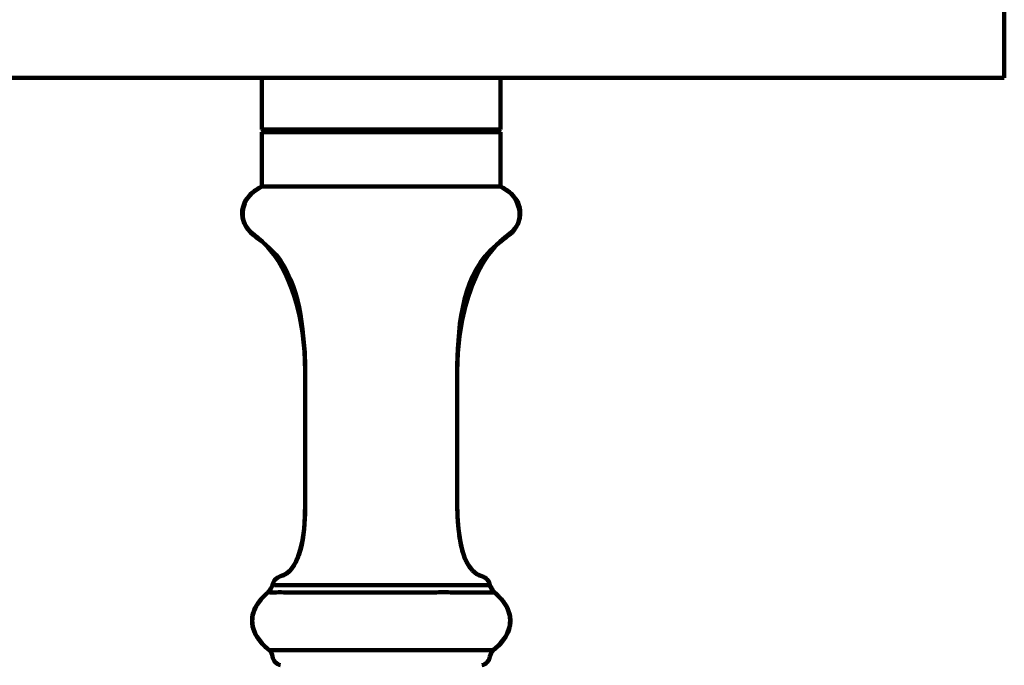
# Model space of a CAD drawing. Units: inches. Extents: x -946 to 1000, y -657 to 1238.
# Drawn here: x 832 to 923, y 79 to 138 of the extents above; entities that cross this region are included whole.
import ezdxf

# ---------------------------------------------------------------- set-up
doc = ezdxf.new("R2010")
doc.units = ezdxf.units.IN
doc.header["$MEASUREMENT"] = 0
doc.layers.add('t49', color=7, linetype='Continuous')

# ---------------------------------------------------------------- blocks, each defined once
blk = doc.blocks.new('block 23')
at = {"color": 7, "lineweight": 100, "true_color": 0xffffff}
blk.add_lwpolyline([(597.525, 133.071), (923.144, 133.071)], dxfattribs=at)
blk = doc.blocks.new('block 24')
at = {"color": 7, "lineweight": 100, "true_color": 0xffffff}
blk.add_lwpolyline([(923.144, 133.071), (923.144, 150.676)], dxfattribs=at)
blk = doc.blocks.new('block 881')
at = {"layer": 't49', "color": 7, "lineweight": 100, "true_color": 0xffffff}
blk.add_lwpolyline([(856.352, 87.09), (856.81, 87.281)], dxfattribs=at)
blk = doc.blocks.new('block 889')
at = {"layer": 't49', "color": 7, "lineweight": 100, "true_color": 0xffffff}
blk.add_lwpolyline([(854.616, 123.053), (853.612, 122.374), (853.04, 121.626), (852.812, 120.869), (852.841, 120.164), (853.039, 119.571), (853.34, 119.117), (853.72, 118.745), (854.165, 118.391), (854.658, 117.987), (855.183, 117.468), (855.725, 116.796), (856.266, 115.97), (856.79, 114.991), (857.28, 113.862), (857.719, 112.584), (858.089, 111.159), (858.375, 109.59), (858.558, 107.877), (858.623, 106.023)], dxfattribs=at)
blk = doc.blocks.new('block 890')
at = {"layer": 't49', "color": 7, "lineweight": 100, "true_color": 0xffffff}
blk.add_lwpolyline([(854.616, 123.053), (853.688, 122.443)], dxfattribs=at)
blk = doc.blocks.new('block 897')
at = {"layer": 't49', "color": 7, "lineweight": 100, "true_color": 0xffffff}
blk.add_lwpolyline([(877.45, 118.662), (877.038, 118.337), (876.589, 117.965), (876.113, 117.496), (875.624, 116.902), (875.133, 116.181), (874.652, 115.334), (874.196, 114.364), (873.775, 113.272), (873.402, 112.059), (873.091, 110.726), (872.853, 109.275)], dxfattribs=at)
blk = doc.blocks.new('block 908')
at = {"layer": 't49', "color": 7, "lineweight": 100, "true_color": 0xffffff}
blk.add_lwpolyline([(856.81, 87.281), (857.224, 87.621), (857.59, 88.108), (857.905, 88.742), (858.164, 89.521), (858.365, 90.436), (858.508, 91.477), (858.594, 92.63)], dxfattribs=at)
blk = doc.blocks.new('block 916')
at = {"layer": 't49', "color": 7, "lineweight": 100, "true_color": 0xffffff}
blk.add_lwpolyline([(855.173, 85.603), (854.471, 84.9), (853.979, 84.134), (853.735, 83.333), (853.753, 82.52), (854.033, 81.722), (854.558, 80.963), (855.296, 80.262)], dxfattribs=at)
blk = doc.blocks.new('block 917')
at = {"layer": 't49', "color": 7, "lineweight": 100, "true_color": 0xffffff}
blk.add_lwpolyline([(876.404, 128.062), (876.655, 128.312)], dxfattribs=at)
blk = doc.blocks.new('block 918')
at = {"layer": 't49', "color": 7, "lineweight": 100, "true_color": 0xffffff}
blk.add_lwpolyline([(855.174, 85.604), (854.549, 84.993)], dxfattribs=at)
blk = doc.blocks.new('block 919')
at = {"layer": 't49', "color": 7, "lineweight": 100, "true_color": 0xffffff}
blk.add_lwpolyline([(855.174, 85.603), (854.548, 84.993)], dxfattribs=at)
blk = doc.blocks.new('block 920')
at = {"layer": 't49', "color": 7, "lineweight": 100, "true_color": 0xffffff}
blk.add_lwpolyline([(876.628, 80.873), (875.976, 80.261)], dxfattribs=at)
blk = doc.blocks.new('block 921')
at = {"layer": 't49', "color": 7, "lineweight": 100, "true_color": 0xffffff}
blk.add_lwpolyline([(876.632, 80.872), (875.975, 80.262)], dxfattribs=at)
blk = doc.blocks.new('block 932')
at = {"layer": 't49', "color": 7, "lineweight": 100, "true_color": 0xffffff}
blk.add_lwpolyline([(853.688, 122.443), (853.12, 121.771), (852.847, 121.083), (852.805, 120.423), (852.929, 119.836), (853.157, 119.362), (853.459, 118.987), (853.821, 118.662), (854.233, 118.337), (854.682, 117.965), (855.158, 117.496), (855.647, 116.902), (856.139, 116.181), (856.619, 115.334), (857.075, 114.364), (857.496, 113.272), (857.869, 112.059), (858.18, 110.726), (858.418, 109.275)], dxfattribs=at)
blk = doc.blocks.new('block 935')
at = {"layer": 't49', "color": 7, "lineweight": 100, "true_color": 0xffffff}
blk.add_lwpolyline([(854.548, 84.993), (854.08, 84.33)], dxfattribs=at)
blk = doc.blocks.new('block 936')
at = {"layer": 't49', "color": 7, "lineweight": 100, "true_color": 0xffffff}
blk.add_lwpolyline([(854.549, 84.993), (854.211, 84.515)], dxfattribs=at)
blk = doc.blocks.new('block 955')
at = {"layer": 't49', "color": 7, "lineweight": 100, "true_color": 0xffffff}
blk.add_lwpolyline([(877.129, 81.528), (876.632, 80.872)], dxfattribs=at)
blk = doc.blocks.new('block 956')
at = {"layer": 't49', "color": 7, "lineweight": 100, "true_color": 0xffffff}
blk.add_lwpolyline([(877.115, 81.51), (876.628, 80.873)], dxfattribs=at)
blk = doc.blocks.new('block 971')
at = {"layer": 't49', "color": 7, "lineweight": 100, "true_color": 0xffffff}
blk.add_lwpolyline([(854.08, 84.33), (853.797, 83.636), (853.767, 83.386)], dxfattribs=at)
blk = doc.blocks.new('block 972')
at = {"layer": 't49', "color": 7, "lineweight": 100, "true_color": 0xffffff}
blk.add_lwpolyline([(853.957, 84.03), (853.796, 83.636)], dxfattribs=at)
blk = doc.blocks.new('block 984')
at = {"layer": 't49', "color": 7, "lineweight": 100, "true_color": 0xffffff}
blk.add_lwpolyline([(877.443, 82.218), (877.129, 81.528)], dxfattribs=at)
blk = doc.blocks.new('block 985')
at = {"layer": 't49', "color": 7, "lineweight": 100, "true_color": 0xffffff}
blk.add_lwpolyline([(877.444, 82.217), (877.308, 81.921)], dxfattribs=at)
blk = doc.blocks.new('block 990')
at = {"layer": 't49', "color": 7, "lineweight": 100, "true_color": 0xffffff}
blk.add_lwpolyline([(855.597, 86.276), (855.588, 86.229), (855.46, 85.908), (855.232, 85.648), (855.174, 85.604)], dxfattribs=at)
blk = doc.blocks.new('block 997')
at = {"layer": 't49', "color": 7, "lineweight": 100, "true_color": 0xffffff}
blk.add_lwpolyline([(872.853, 109.275), (872.701, 107.707), (872.648, 106.023)], dxfattribs=at)
blk = doc.blocks.new('block 998')
at = {"layer": 't49', "color": 7, "lineweight": 100, "true_color": 0xffffff}
blk.add_lwpolyline([(853.796, 83.636), (853.711, 82.926)], dxfattribs=at)
blk = doc.blocks.new('block 999')
at = {"layer": 't49', "color": 7, "lineweight": 100, "true_color": 0xffffff}
blk.add_lwpolyline([(877.561, 82.926), (877.444, 82.217)], dxfattribs=at)
blk = doc.blocks.new('block 1000')
at = {"layer": 't49', "color": 7, "lineweight": 100, "true_color": 0xffffff}
blk.add_lwpolyline([(877.56, 82.926), (877.443, 82.218)], dxfattribs=at)
blk = doc.blocks.new('block 1008')
at = {"layer": 't49', "color": 7, "lineweight": 100, "true_color": 0xffffff}
blk.add_lwpolyline([(854.616, 133.071), (854.616, 128.312)], dxfattribs=at)
blk = doc.blocks.new('block 1009')
at = {"layer": 't49', "color": 7, "lineweight": 100, "true_color": 0xffffff}
blk.add_lwpolyline([(854.616, 128.062), (854.616, 123.053)], dxfattribs=at)
blk = doc.blocks.new('block 1010')
at = {"layer": 't49', "color": 7, "lineweight": 100, "true_color": 0xffffff}
blk.add_lwpolyline([(858.623, 106.023), (858.623, 93.884)], dxfattribs=at)
blk = doc.blocks.new('block 1013')
at = {"layer": 't49', "color": 7, "lineweight": 100, "true_color": 0xffffff}
blk.add_lwpolyline([(858.594, 92.63), (858.623, 93.884)], dxfattribs=at)
blk = doc.blocks.new('block 1034')
at = {"layer": 't49', "color": 7, "lineweight": 100, "true_color": 0xffffff}
blk.add_lwpolyline([(858.418, 109.275), (858.57, 107.707), (858.623, 106.023)], dxfattribs=at)
blk = doc.blocks.new('block 1036')
at = {"layer": 't49', "color": 7, "lineweight": 100, "true_color": 0xffffff}
blk.add_lwpolyline([(872.763, 91.477), (872.677, 92.63)], dxfattribs=at)
blk = doc.blocks.new('block 1039')
at = {"layer": 't49', "color": 7, "lineweight": 100, "true_color": 0xffffff}
blk.add_lwpolyline([(872.677, 92.63), (872.648, 93.884)], dxfattribs=at)
blk = doc.blocks.new('block 1041')
at = {"layer": 't49', "color": 7, "lineweight": 100, "true_color": 0xffffff}
blk.add_lwpolyline([(872.648, 106.023), (872.648, 93.884)], dxfattribs=at)
blk = doc.blocks.new('block 1043')
at = {"layer": 't49', "color": 7, "lineweight": 100, "true_color": 0xffffff}
blk.add_lwpolyline([(876.655, 133.071), (876.655, 128.312)], dxfattribs=at)
blk = doc.blocks.new('block 1044')
at = {"layer": 't49', "color": 7, "lineweight": 100, "true_color": 0xffffff}
blk.add_lwpolyline([(876.655, 128.062), (876.655, 123.053)], dxfattribs=at)
blk = doc.blocks.new('block 1055')
at = {"layer": 't49', "color": 7, "lineweight": 100, "true_color": 0xffffff}
blk.add_lwpolyline([(853.711, 82.926), (853.829, 82.218), (853.971, 81.905)], dxfattribs=at)
blk = doc.blocks.new('block 1056')
at = {"layer": 't49', "color": 7, "lineweight": 100, "true_color": 0xffffff}
blk.add_lwpolyline([(853.755, 82.655), (853.828, 82.217)], dxfattribs=at)
blk = doc.blocks.new('block 1057')
at = {"layer": 't49', "color": 7, "lineweight": 100, "true_color": 0xffffff}
blk.add_lwpolyline([(872.906, 90.436), (872.763, 91.477)], dxfattribs=at)
blk = doc.blocks.new('block 1058')
at = {"layer": 't49', "color": 7, "lineweight": 100, "true_color": 0xffffff}
blk.add_lwpolyline([(877.474, 83.636), (877.561, 82.926)], dxfattribs=at)
blk = doc.blocks.new('block 1060')
at = {"layer": 't49', "color": 7, "lineweight": 100, "true_color": 0xffffff}
blk.add_lwpolyline([(875.977, 80.26), (855.294, 80.26)], dxfattribs=at)
blk = doc.blocks.new('block 1065')
at = {"layer": 't49', "color": 7, "lineweight": 100, "true_color": 0xffffff}
blk.add_lwpolyline([(873.107, 89.521), (872.906, 90.436)], dxfattribs=at)
blk = doc.blocks.new('block 1067')
at = {"layer": 't49', "color": 7, "lineweight": 100, "true_color": 0xffffff}
blk.add_lwpolyline([(854.616, 123.053), (876.655, 123.053)], dxfattribs=at)
blk = doc.blocks.new('block 1069')
at = {"layer": 't49', "color": 7, "lineweight": 100, "true_color": 0xffffff}
blk.add_lwpolyline([(854.616, 128.062), (876.655, 128.062)], dxfattribs=at)
blk = doc.blocks.new('block 1071')
at = {"layer": 't49', "color": 7, "lineweight": 100, "true_color": 0xffffff}
blk.add_lwpolyline([(854.616, 128.312), (876.655, 128.312)], dxfattribs=at)
blk = doc.blocks.new('block 1073')
at = {"layer": 't49', "color": 7, "lineweight": 100, "true_color": 0xffffff}
blk.add_lwpolyline([(854.616, 133.071), (876.655, 133.071)], dxfattribs=at)
blk = doc.blocks.new('block 1080')
at = {"layer": 't49', "color": 7, "lineweight": 100, "true_color": 0xffffff}
blk.add_lwpolyline([(853.828, 82.217), (854.143, 81.527)], dxfattribs=at)
blk = doc.blocks.new('block 1081')
at = {"layer": 't49', "color": 7, "lineweight": 100, "true_color": 0xffffff}
blk.add_lwpolyline([(877.352, 83.935), (877.474, 83.636)], dxfattribs=at)
blk = doc.blocks.new('block 1082')
at = {"layer": 't49', "color": 7, "lineweight": 100, "true_color": 0xffffff}
blk.add_lwpolyline([(873.366, 88.742), (873.107, 89.521)], dxfattribs=at)
blk = doc.blocks.new('block 1084')
at = {"layer": 't49', "color": 7, "lineweight": 100, "true_color": 0xffffff}
blk.add_lwpolyline([(874.919, 87.09), (874.462, 87.281)], dxfattribs=at)
blk = doc.blocks.new('block 1086')
at = {"layer": 't49', "color": 7, "lineweight": 100, "true_color": 0xffffff}
blk.add_lwpolyline([(854.639, 80.872), (855.296, 80.262)], dxfattribs=at)
blk = doc.blocks.new('block 1087')
at = {"layer": 't49', "color": 7, "lineweight": 100, "true_color": 0xffffff}
blk.add_lwpolyline([(854.644, 80.873), (855.295, 80.261)], dxfattribs=at)
blk = doc.blocks.new('block 1090')
at = {"layer": 't49', "color": 7, "lineweight": 100, "true_color": 0xffffff}
blk.add_lwpolyline([(854.143, 81.527), (854.644, 80.873)], dxfattribs=at)
blk = doc.blocks.new('block 1091')
at = {"layer": 't49', "color": 7, "lineweight": 100, "true_color": 0xffffff}
blk.add_lwpolyline([(854.143, 81.528), (854.639, 80.872)], dxfattribs=at)
blk = doc.blocks.new('block 1093')
at = {"layer": 't49', "color": 7, "lineweight": 100, "true_color": 0xffffff}
blk.add_lwpolyline([(874.047, 87.621), (873.681, 88.108)], dxfattribs=at)
blk = doc.blocks.new('block 1095')
at = {"layer": 't49', "color": 7, "lineweight": 100, "true_color": 0xffffff}
blk.add_lwpolyline([(876.722, 84.993), (877.191, 84.33), (877.475, 83.636), (877.55, 83.01)], dxfattribs=at)
blk = doc.blocks.new('block 1096')
at = {"layer": 't49', "color": 7, "lineweight": 100, "true_color": 0xffffff}
blk.add_lwpolyline([(876.723, 84.993), (876.828, 84.845)], dxfattribs=at)
blk = doc.blocks.new('block 1097')
at = {"layer": 't49', "color": 7, "lineweight": 100, "true_color": 0xffffff}
blk.add_lwpolyline([(873.681, 88.108), (873.366, 88.742)], dxfattribs=at)
blk = doc.blocks.new('block 1099')
at = {"layer": 't49', "color": 7, "lineweight": 100, "true_color": 0xffffff}
blk.add_lwpolyline([(876.655, 123.053), (877.583, 122.443)], dxfattribs=at)
blk = doc.blocks.new('block 1100')
at = {"layer": 't49', "color": 7, "lineweight": 100, "true_color": 0xffffff}
blk.add_lwpolyline([(876.655, 123.053), (877.659, 122.374), (878.231, 121.626), (878.459, 120.869), (878.43, 120.164), (878.232, 119.571), (877.931, 119.117), (877.551, 118.745), (877.106, 118.391), (876.613, 117.987), (876.088, 117.468), (875.546, 116.796), (875.005, 115.97), (874.481, 114.991), (873.991, 113.862), (873.553, 112.584), (873.182, 111.159), (872.897, 109.59), (872.713, 107.877), (872.648, 106.023)], dxfattribs=at)
blk = doc.blocks.new('block 1101')
at = {"layer": 't49', "color": 7, "lineweight": 100, "true_color": 0xffffff}
blk.add_lwpolyline([(874.462, 87.281), (874.047, 87.621)], dxfattribs=at)
blk = doc.blocks.new('block 1102')
at = {"layer": 't49', "color": 7, "lineweight": 100, "true_color": 0xffffff}
blk.add_lwpolyline([(876.097, 85.603), (876.723, 84.993)], dxfattribs=at)
blk = doc.blocks.new('block 1103')
at = {"layer": 't49', "color": 7, "lineweight": 100, "true_color": 0xffffff}
blk.add_lwpolyline([(876.097, 85.604), (876.722, 84.993)], dxfattribs=at)
blk = doc.blocks.new('block 1104')
at = {"layer": 't49', "color": 7, "lineweight": 100, "true_color": 0xffffff}
blk.add_lwpolyline([(876.096, 85.604), (876.801, 84.901), (877.291, 84.134), (877.536, 83.333), (877.518, 82.52), (877.238, 81.721), (876.709, 80.964), (875.976, 80.261)], dxfattribs=at)
blk = doc.blocks.new('block 1105')
at = {"layer": 't49', "color": 7, "lineweight": 100, "true_color": 0xffffff}
blk.add_lwpolyline([(854.867, 128.062), (854.616, 128.312)], dxfattribs=at)
blk = doc.blocks.new('block 1106')
at = {"layer": 't49', "color": 7, "lineweight": 100, "true_color": 0xffffff}
blk.add_lwpolyline([(877.583, 122.443), (878.151, 121.771), (878.424, 121.083), (878.466, 120.423), (878.342, 119.836), (878.114, 119.362), (877.812, 118.987), (877.45, 118.662)], dxfattribs=at)
blk = doc.blocks.new('block 1150')
at = {"layer": 't49', "color": 7, "lineweight": 100, "true_color": 0xffffff}
blk.add_open_spline([(874.919, 78.876), (875.311, 78.971), (875.609, 79.291), (875.674, 79.69)], degree=3, dxfattribs=at)
blk = doc.blocks.new('block 1151')
at = {"layer": 't49', "color": 7, "lineweight": 100, "true_color": 0xffffff}
blk.add_open_spline([(855.597, 79.69), (855.562, 79.908), (855.455, 80.108), (855.294, 80.26)], degree=3, dxfattribs=at)
blk = doc.blocks.new('block 1152')
at = {"layer": 't49', "color": 7, "lineweight": 100, "true_color": 0xffffff}
blk.add_open_spline([(856.352, 87.09), (855.96, 86.995), (855.662, 86.675), (855.597, 86.276)], degree=3, dxfattribs=at)
blk = doc.blocks.new('block 1164')
at = {"layer": 't49', "color": 7, "lineweight": 100, "true_color": 0xffffff}
blk.add_open_spline([(875.674, 86.276), (875.609, 86.675), (875.311, 86.995), (874.919, 87.09)], degree=3, dxfattribs=at)
blk = doc.blocks.new('block 1166')
at = {"layer": 't49', "color": 7, "lineweight": 100, "true_color": 0xffffff}
blk.add_open_spline([(875.977, 80.26), (875.816, 80.108), (875.709, 79.908), (875.674, 79.69)], degree=3, dxfattribs=at)
blk = doc.blocks.new('block 1167')
at = {"layer": 't49', "color": 7, "lineweight": 100, "true_color": 0xffffff}
blk.add_open_spline([(855.597, 79.69), (855.662, 79.291), (855.96, 78.971), (856.352, 78.876)], degree=3, dxfattribs=at)
blk = doc.blocks.new('block 1186')
at = {"layer": 't49', "color": 7, "lineweight": 100, "true_color": 0xffffff}
blk.add_open_spline([(854.07, 81.653), (854.064, 81.664), (854.058, 81.676), (854.052, 81.687)], degree=3, dxfattribs=at)
blk = doc.blocks.new('block 1187')
at = {"layer": 't49', "color": 7, "lineweight": 100, "true_color": 0xffffff}
blk.add_open_spline([(854.052, 81.687), (854.015, 81.755), (853.981, 81.825), (853.95, 81.895)], degree=3, dxfattribs=at)
blk = doc.blocks.new('block 1188')
at = {"layer": 't49', "color": 7, "lineweight": 100, "true_color": 0xffffff}
blk.add_open_spline([(853.95, 81.895), (853.944, 81.908), (853.939, 81.921), (853.933, 81.934)], degree=3, dxfattribs=at)
blk = doc.blocks.new('block 1189')
at = {"layer": 't49', "color": 7, "lineweight": 100, "true_color": 0xffffff}
blk.add_open_spline([(853.933, 81.934), (853.882, 82.053), (853.839, 82.175), (853.805, 82.299)], degree=3, dxfattribs=at)
blk = doc.blocks.new('block 1190')
at = {"layer": 't49', "color": 7, "lineweight": 100, "true_color": 0xffffff}
blk.add_open_spline([(853.805, 82.299), (853.79, 82.35), (853.778, 82.402), (853.767, 82.455)], degree=3, dxfattribs=at)
blk = doc.blocks.new('block 1191')
at = {"layer": 't49', "color": 7, "lineweight": 100, "true_color": 0xffffff}
blk.add_open_spline([(853.767, 82.455), (853.752, 82.522), (853.74, 82.591), (853.731, 82.66)], degree=3, dxfattribs=at)
blk = doc.blocks.new('block 1192')
at = {"layer": 't49', "color": 7, "lineweight": 100, "true_color": 0xffffff}
blk.add_open_spline([(853.731, 82.66), (853.729, 82.678), (853.727, 82.696), (853.725, 82.714)], degree=3, dxfattribs=at)
blk = doc.blocks.new('block 1193')
at = {"layer": 't49', "color": 7, "lineweight": 100, "true_color": 0xffffff}
blk.add_open_spline([(853.725, 82.714), (853.715, 82.804), (853.71, 82.893), (853.71, 82.983)], degree=3, dxfattribs=at)
blk = doc.blocks.new('block 1194')
at = {"layer": 't49', "color": 7, "lineweight": 100, "true_color": 0xffffff}
blk.add_open_spline([(853.71, 83.001), (853.711, 83.075), (853.715, 83.149), (853.722, 83.223)], degree=3, dxfattribs=at)
blk = doc.blocks.new('block 1195')
at = {"layer": 't49', "color": 7, "lineweight": 100, "true_color": 0xffffff}
blk.add_open_spline([(853.722, 83.223), (853.727, 83.276), (853.734, 83.328), (853.742, 83.381)], degree=3, dxfattribs=at)
blk = doc.blocks.new('block 1196')
at = {"layer": 't49', "color": 7, "lineweight": 100, "true_color": 0xffffff}
blk.add_open_spline([(853.742, 83.381), (853.749, 83.425), (853.758, 83.469), (853.767, 83.513)], degree=3, dxfattribs=at)
blk = doc.blocks.new('block 1197')
at = {"layer": 't49', "color": 7, "lineweight": 100, "true_color": 0xffffff}
blk.add_open_spline([(853.767, 83.513), (853.781, 83.577), (853.797, 83.64), (853.815, 83.702)], degree=3, dxfattribs=at)
blk = doc.blocks.new('block 1198')
at = {"layer": 't49', "color": 7, "lineweight": 100, "true_color": 0xffffff}
blk.add_open_spline([(853.815, 83.702), (853.842, 83.795), (853.874, 83.887), (853.91, 83.977)], degree=3, dxfattribs=at)
blk = doc.blocks.new('block 1199')
at = {"layer": 't49', "color": 7, "lineweight": 100, "true_color": 0xffffff}
blk.add_open_spline([(853.91, 83.977), (853.918, 83.997), (853.927, 84.018), (853.936, 84.039)], degree=3, dxfattribs=at)
blk = doc.blocks.new('block 1200')
at = {"layer": 't49', "color": 7, "lineweight": 100, "true_color": 0xffffff}
blk.add_open_spline([(853.936, 84.039), (853.974, 84.126), (854.015, 84.212), (854.061, 84.295)], degree=3, dxfattribs=at)
blk = doc.blocks.new('block 1201')
at = {"layer": 't49', "color": 7, "lineweight": 100, "true_color": 0xffffff}
blk.add_open_spline([(854.061, 84.295), (854.071, 84.315), (854.082, 84.334), (854.093, 84.354), (854.103, 84.372), (854.113, 84.389), (854.124, 84.407)], degree=3, knots=[0, 0, 0, 0, 1, 1, 1, 2, 2, 2, 2], dxfattribs=at)
blk = doc.blocks.new('block 1202')
at = {"layer": 't49', "color": 7, "lineweight": 100, "true_color": 0xffffff}
blk.add_open_spline([(854.124, 84.407), (854.137, 84.429), (854.15, 84.451), (854.164, 84.473)], degree=3, dxfattribs=at)
blk = doc.blocks.new('block 1203')
at = {"layer": 't49', "color": 7, "lineweight": 100, "true_color": 0xffffff}
blk.add_open_spline([(854.164, 84.473), (854.258, 84.624), (854.363, 84.769), (854.476, 84.906)], degree=3, dxfattribs=at)
blk = doc.blocks.new('block 1204')
at = {"layer": 't49', "color": 7, "lineweight": 100, "true_color": 0xffffff}
blk.add_open_spline([(854.476, 84.906), (854.484, 84.916), (854.492, 84.925), (854.5, 84.935)], degree=3, dxfattribs=at)
blk = doc.blocks.new('block 1205')
at = {"layer": 't49', "color": 7, "lineweight": 100, "true_color": 0xffffff}
blk.add_open_spline([(877.508, 82.473), (877.491, 82.39), (877.47, 82.308), (877.445, 82.227)], degree=3, dxfattribs=at)
blk = doc.blocks.new('block 1206')
at = {"layer": 't49', "color": 7, "lineweight": 100, "true_color": 0xffffff}
blk.add_open_spline([(877.445, 82.227), (877.443, 82.219), (877.441, 82.212), (877.438, 82.204)], degree=3, dxfattribs=at)
blk = doc.blocks.new('block 1207')
at = {"layer": 't49', "color": 7, "lineweight": 100, "true_color": 0xffffff}
blk.add_open_spline([(877.438, 82.204), (877.4, 82.082), (877.353, 81.963), (877.299, 81.847)], degree=3, dxfattribs=at)
blk = doc.blocks.new('block 1208')
at = {"layer": 't49', "color": 7, "lineweight": 100, "true_color": 0xffffff}
blk.add_open_spline([(876.911, 81.207), (876.825, 81.092), (876.732, 80.982), (876.635, 80.876)], degree=3, dxfattribs=at)
blk = doc.blocks.new('block 1209')
at = {"layer": 't49', "color": 7, "lineweight": 100, "true_color": 0xffffff}
blk.add_open_spline([(876.635, 80.876), (876.595, 80.831), (876.553, 80.787), (876.511, 80.744)], degree=3, dxfattribs=at)
blk = doc.blocks.new('block 1210')
at = {"layer": 't49', "color": 7, "lineweight": 100, "true_color": 0xffffff}
blk.add_open_spline([(876.511, 80.744), (876.381, 80.612), (876.245, 80.487), (876.104, 80.368), (876.067, 80.336), (876.029, 80.306), (875.991, 80.275)], degree=3, knots=[0, 0, 0, 0, 1, 1, 1, 2, 2, 2, 2], dxfattribs=at)
blk = doc.blocks.new('block 1211')
at = {"layer": 't49', "color": 7, "lineweight": 100, "true_color": 0xffffff}
blk.add_open_spline([(876.909, 81.209), (876.982, 81.304), (877.051, 81.403), (877.115, 81.506)], degree=3, dxfattribs=at)
blk = doc.blocks.new('block 1212')
at = {"layer": 't49', "color": 7, "lineweight": 100, "true_color": 0xffffff}
blk.add_open_spline([(877.115, 81.506), (877.123, 81.519), (877.131, 81.532), (877.139, 81.546)], degree=3, dxfattribs=at)
blk = doc.blocks.new('block 1213')
at = {"layer": 't49', "color": 7, "lineweight": 100, "true_color": 0xffffff}
blk.add_open_spline([(877.139, 81.546), (877.15, 81.563), (877.16, 81.58), (877.17, 81.598), (877.191, 81.634), (877.211, 81.67), (877.23, 81.707)], degree=3, knots=[0, 0, 0, 0, 1, 1, 1, 2, 2, 2, 2], dxfattribs=at)
blk = doc.blocks.new('block 1214')
at = {"layer": 't49', "color": 7, "lineweight": 100, "true_color": 0xffffff}
blk.add_open_spline([(877.23, 81.707), (877.235, 81.716), (877.24, 81.726), (877.245, 81.736)], degree=3, dxfattribs=at)
blk = doc.blocks.new('block 1215')
at = {"layer": 't49', "color": 7, "lineweight": 100, "true_color": 0xffffff}
blk.add_open_spline([(877.245, 81.736), (877.264, 81.772), (877.282, 81.809), (877.3, 81.846)], degree=3, dxfattribs=at)
blk = doc.blocks.new('block 1216')
at = {"layer": 't49', "color": 7, "lineweight": 100, "true_color": 0xffffff}
blk.add_open_spline([(876.097, 85.603), (876.059, 85.645), (876.024, 85.69), (875.991, 85.736), (875.954, 85.788), (875.919, 85.843), (875.885, 85.897), (875.849, 85.957), (875.814, 86.018), (875.78, 86.08), (875.743, 86.145), (875.708, 86.21), (875.674, 86.276)], degree=3, knots=[0, 0, 0, 0, 1, 1, 1, 2, 2, 2, 3, 3, 3, 4, 4, 4, 4], dxfattribs=at)
blk = doc.blocks.new('block 1217')
at = {"layer": 't49', "color": 7, "lineweight": 100, "true_color": 0xffffff}
blk.add_open_spline([(855.174, 85.603), (855.229, 85.663), (855.277, 85.73), (855.322, 85.797), (855.372, 85.872), (855.418, 85.949), (855.462, 86.027), (855.509, 86.109), (855.553, 86.193), (855.597, 86.276)], degree=3, knots=[0, 0, 0, 0, 1, 1, 1, 2, 2, 2, 3, 3, 3, 3], dxfattribs=at)
blk = doc.blocks.new('block 1218')
at = {"layer": 't49', "color": 7, "lineweight": 100, "true_color": 0xffffff}
blk.add_open_spline([(858.621, 93.51), (858.618, 93.292), (858.613, 93.075), (858.604, 92.857)], degree=3, dxfattribs=at)
blk = doc.blocks.new('block 1219')
at = {"layer": 't49', "color": 7, "lineweight": 100, "true_color": 0xffffff}
blk.add_open_spline([(858.604, 92.857), (858.555, 91.573), (858.502, 90.341), (858.019, 89.045), (857.697, 88.183), (857.184, 87.292), (856.352, 87.09)], degree=3, knots=[0, 0, 0, 0, 1, 1, 1, 2, 2, 2, 2], dxfattribs=at)
blk = doc.blocks.new('block 1220')
at = {"layer": 't49', "color": 7, "lineweight": 100, "true_color": 0xffffff}
blk.add_open_spline([(873.179, 89.272), (873.158, 89.339), (873.139, 89.406), (873.12, 89.474)], degree=3, dxfattribs=at)
blk = doc.blocks.new('block 1221')
at = {"layer": 't49', "color": 7, "lineweight": 100, "true_color": 0xffffff}
blk.add_open_spline([(873.12, 89.474), (873.112, 89.504), (873.104, 89.533), (873.096, 89.562)], degree=3, dxfattribs=at)
blk = doc.blocks.new('block 1222')
at = {"layer": 't49', "color": 7, "lineweight": 100, "true_color": 0xffffff}
blk.add_open_spline([(873.096, 89.562), (873.023, 89.838), (872.963, 90.117), (872.913, 90.398)], degree=3, dxfattribs=at)
blk = doc.blocks.new('block 1223')
at = {"layer": 't49', "color": 7, "lineweight": 100, "true_color": 0xffffff}
blk.add_open_spline([(872.913, 90.398), (872.909, 90.419), (872.906, 90.44), (872.902, 90.461)], degree=3, dxfattribs=at)
blk = doc.blocks.new('block 1224')
at = {"layer": 't49', "color": 7, "lineweight": 100, "true_color": 0xffffff}
blk.add_open_spline([(872.902, 90.461), (872.899, 90.479), (872.895, 90.498), (872.892, 90.516)], degree=3, dxfattribs=at)
blk = doc.blocks.new('block 1225')
at = {"layer": 't49', "color": 7, "lineweight": 100, "true_color": 0xffffff}
blk.add_open_spline([(872.892, 90.516), (872.866, 90.671), (872.843, 90.826), (872.822, 90.981)], degree=3, dxfattribs=at)
blk = doc.blocks.new('block 1226')
at = {"layer": 't49', "color": 7, "lineweight": 100, "true_color": 0xffffff}
blk.add_open_spline([(872.757, 91.528), (872.734, 91.759), (872.715, 91.991), (872.7, 92.222)], degree=3, dxfattribs=at)
blk = doc.blocks.new('block 1227')
at = {"layer": 't49', "color": 7, "lineweight": 100, "true_color": 0xffffff}
blk.add_open_spline([(872.7, 92.222), (872.69, 92.37), (872.682, 92.517), (872.675, 92.665)], degree=3, dxfattribs=at)
blk = doc.blocks.new('block 1228')
at = {"layer": 't49', "color": 7, "lineweight": 100, "true_color": 0xffffff}
blk.add_open_spline([(872.675, 92.665), (872.656, 93.071), (872.648, 93.477), (872.648, 93.884)], degree=3, dxfattribs=at)
blk = doc.blocks.new('block 1229')
at = {"layer": 't49', "color": 7, "lineweight": 100, "true_color": 0xffffff}
blk.add_open_spline([(858.623, 106.023), (858.623, 106.652), (858.602, 107.281), (858.556, 107.908)], degree=3, dxfattribs=at)
blk = doc.blocks.new('block 1230')
at = {"layer": 't49', "color": 7, "lineweight": 100, "true_color": 0xffffff}
blk.add_open_spline([(858.556, 107.908), (858.305, 111.366), (857.768, 115.375), (854.984, 117.679), (854.231, 118.303), (853.313, 118.802), (852.993, 119.671), (852.675, 120.536), (852.95, 121.769), (853.64, 122.399)], degree=3, knots=[0, 0, 0, 0, 1, 1, 1, 2, 2, 2, 3, 3, 3, 3], dxfattribs=at)
blk = doc.blocks.new('block 1231')
at = {"layer": 't49', "color": 7, "lineweight": 100, "true_color": 0xffffff}
blk.add_open_spline([(853.64, 122.399), (853.659, 122.417), (853.679, 122.435), (853.699, 122.452)], degree=3, dxfattribs=at)
blk = doc.blocks.new('block 1232')
at = {"layer": 't49', "color": 7, "lineweight": 100, "true_color": 0xffffff}
blk.add_open_spline([(853.699, 122.452), (853.974, 122.692), (854.289, 122.89), (854.616, 123.053)], degree=3, dxfattribs=at)
blk = doc.blocks.new('block 1325')
at = {"layer": 't49', "color": 7, "lineweight": 100, "true_color": 0xffffff}
blk.add_open_spline([(876.655, 123.053), (876.982, 122.89), (877.297, 122.692), (877.573, 122.452)], degree=3, dxfattribs=at)
blk = doc.blocks.new('block 1326')
at = {"layer": 't49', "color": 7, "lineweight": 100, "true_color": 0xffffff}
blk.add_open_spline([(877.573, 122.452), (878.293, 121.823), (878.598, 120.556), (878.278, 119.671), (877.963, 118.802), (877.045, 118.3), (876.287, 117.679), (873.149, 115.11), (872.739, 110.492), (872.654, 106.61)], degree=3, knots=[0, 0, 0, 0, 1, 1, 1, 2, 2, 2, 3, 3, 3, 3], dxfattribs=at)
blk = doc.blocks.new('block 1327')
at = {"layer": 't49', "color": 7, "lineweight": 100, "true_color": 0xffffff}
blk.add_open_spline([(872.654, 106.61), (872.653, 106.559), (872.652, 106.508), (872.651, 106.457)], degree=3, dxfattribs=at)
blk = doc.blocks.new('block 1328')
at = {"layer": 't49', "color": 7, "lineweight": 100, "true_color": 0xffffff}
blk.add_open_spline([(872.651, 106.457), (872.65, 106.356), (872.649, 106.255), (872.648, 106.155)], degree=3, dxfattribs=at)
blk = doc.blocks.new('block 1329')
at = {"layer": 't49', "color": 7, "lineweight": 100, "true_color": 0xffffff}
blk.add_open_spline([(876.097, 85.604), (876.111, 85.592), (876.124, 85.581), (876.137, 85.57)], degree=3, dxfattribs=at)
blk = doc.blocks.new('block 1330')
at = {"layer": 't49', "color": 7, "lineweight": 100, "true_color": 0xffffff}
blk.add_open_spline([(876.137, 85.57), (876.392, 85.353), (876.63, 85.115), (876.838, 84.853)], degree=3, dxfattribs=at)
blk = doc.blocks.new('block 1331')
at = {"layer": 't49', "color": 7, "lineweight": 100, "true_color": 0xffffff}
blk.add_open_spline([(876.838, 84.853), (876.846, 84.843), (876.855, 84.833), (876.863, 84.822)], degree=3, dxfattribs=at)
blk = doc.blocks.new('block 1332')
at = {"layer": 't49', "color": 7, "lineweight": 100, "true_color": 0xffffff}
blk.add_open_spline([(876.863, 84.822), (876.88, 84.8), (876.897, 84.778), (876.914, 84.755), (876.953, 84.703), (876.991, 84.65), (877.027, 84.596)], degree=3, knots=[0, 0, 0, 0, 1, 1, 1, 2, 2, 2, 2], dxfattribs=at)
blk = doc.blocks.new('block 1333')
at = {"layer": 't49', "color": 7, "lineweight": 100, "true_color": 0xffffff}
blk.add_open_spline([(877.027, 84.596), (877.053, 84.558), (877.078, 84.52), (877.102, 84.481)], degree=3, dxfattribs=at)
blk = doc.blocks.new('block 1334')
at = {"layer": 't49', "color": 7, "lineweight": 100, "true_color": 0xffffff}
blk.add_open_spline([(877.102, 84.481), (877.173, 84.367), (877.238, 84.249), (877.296, 84.126)], degree=3, dxfattribs=at)
blk = doc.blocks.new('block 1335')
at = {"layer": 't49', "color": 7, "lineweight": 100, "true_color": 0xffffff}
blk.add_open_spline([(877.296, 84.126), (877.307, 84.102), (877.318, 84.077), (877.329, 84.052)], degree=3, dxfattribs=at)
blk = doc.blocks.new('block 1336')
at = {"layer": 't49', "color": 7, "lineweight": 100, "true_color": 0xffffff}
blk.add_open_spline([(877.329, 84.052), (877.343, 84.022), (877.356, 83.991), (877.368, 83.96), (877.388, 83.909), (877.407, 83.858), (877.424, 83.806)], degree=3, knots=[0, 0, 0, 0, 1, 1, 1, 2, 2, 2, 2], dxfattribs=at)
blk = doc.blocks.new('block 1337')
at = {"layer": 't49', "color": 7, "lineweight": 100, "true_color": 0xffffff}
blk.add_open_spline([(877.424, 83.806), (877.449, 83.731), (877.471, 83.655), (877.49, 83.578)], degree=3, dxfattribs=at)
blk = doc.blocks.new('block 1338')
at = {"layer": 't49', "color": 7, "lineweight": 100, "true_color": 0xffffff}
blk.add_open_spline([(877.49, 83.578), (877.502, 83.526), (877.513, 83.474), (877.522, 83.421)], degree=3, dxfattribs=at)
blk = doc.blocks.new('block 1339')
at = {"layer": 't49', "color": 7, "lineweight": 100, "true_color": 0xffffff}
blk.add_open_spline([(877.522, 83.421), (877.531, 83.374), (877.538, 83.327), (877.543, 83.28)], degree=3, dxfattribs=at)
blk = doc.blocks.new('block 1340')
at = {"layer": 't49', "color": 7, "lineweight": 100, "true_color": 0xffffff}
blk.add_open_spline([(877.543, 83.28), (877.546, 83.258), (877.548, 83.237), (877.55, 83.215), (877.554, 83.169), (877.557, 83.123), (877.559, 83.077)], degree=3, knots=[0, 0, 0, 0, 1, 1, 1, 2, 2, 2, 2], dxfattribs=at)
blk = doc.blocks.new('block 1341')
at = {"layer": 't49', "color": 7, "lineweight": 100, "true_color": 0xffffff}
blk.add_open_spline([(877.559, 83.077), (877.563, 82.961), (877.559, 82.845), (877.548, 82.73)], degree=3, dxfattribs=at)
blk = doc.blocks.new('block 1342')
at = {"layer": 't49', "color": 7, "lineweight": 100, "true_color": 0xffffff}
blk.add_open_spline([(877.548, 82.73), (877.546, 82.713), (877.544, 82.695), (877.542, 82.678)], degree=3, dxfattribs=at)
blk = doc.blocks.new('block 1343')
at = {"layer": 't49', "color": 7, "lineweight": 100, "true_color": 0xffffff}
blk.add_open_spline([(877.542, 82.678), (877.534, 82.616), (877.525, 82.555), (877.513, 82.494)], degree=3, dxfattribs=at)
blk = doc.blocks.new('block 1344')
at = {"layer": 't49', "color": 7, "lineweight": 100, "true_color": 0xffffff}
blk.add_open_spline([(877.513, 82.494), (877.511, 82.487), (877.51, 82.48), (877.508, 82.473)], degree=3, dxfattribs=at)
blk = doc.blocks.new('block 1345')
at = {"layer": 't49', "color": 7, "lineweight": 100, "true_color": 0xffffff}
blk.add_open_spline([(855.16, 85.59), (855.082, 85.523), (855.005, 85.455), (854.93, 85.384), (854.853, 85.313), (854.777, 85.239), (854.704, 85.163), (854.658, 85.115), (854.612, 85.066), (854.568, 85.016)], degree=3, knots=[0, 0, 0, 0, 1, 1, 1, 2, 2, 2, 3, 3, 3, 3], dxfattribs=at)
blk = doc.blocks.new('block 1346')
at = {"layer": 't49', "color": 7, "lineweight": 100, "true_color": 0xffffff}
blk.add_open_spline([(854.568, 85.016), (854.558, 85.004), (854.547, 84.992), (854.537, 84.981)], degree=3, dxfattribs=at)
blk = doc.blocks.new('block 1347')
at = {"layer": 't49', "color": 7, "lineweight": 100, "true_color": 0xffffff}
blk.add_open_spline([(854.537, 84.981), (854.524, 84.966), (854.512, 84.951), (854.499, 84.936)], degree=3, dxfattribs=at)
blk = doc.blocks.new('block 1348')
at = {"layer": 't49', "color": 7, "lineweight": 100, "true_color": 0xffffff}
blk.add_open_spline([(855.296, 80.262), (855.281, 80.274), (855.266, 80.287), (855.25, 80.299)], degree=3, dxfattribs=at)
blk = doc.blocks.new('block 1349')
at = {"layer": 't49', "color": 7, "lineweight": 100, "true_color": 0xffffff}
blk.add_open_spline([(855.25, 80.299), (855.223, 80.322), (855.195, 80.345), (855.167, 80.368), (854.997, 80.512), (854.833, 80.665), (854.68, 80.828)], degree=3, knots=[0, 0, 0, 0, 1, 1, 1, 2, 2, 2, 2], dxfattribs=at)
blk = doc.blocks.new('block 1350')
at = {"layer": 't49', "color": 7, "lineweight": 100, "true_color": 0xffffff}
blk.add_open_spline([(854.68, 80.828), (854.664, 80.845), (854.648, 80.862), (854.633, 80.879)], degree=3, dxfattribs=at)
blk = doc.blocks.new('block 1351')
at = {"layer": 't49', "color": 7, "lineweight": 100, "true_color": 0xffffff}
blk.add_open_spline([(854.633, 80.879), (854.618, 80.895), (854.603, 80.912), (854.588, 80.928)], degree=3, dxfattribs=at)
blk = doc.blocks.new('block 1352')
at = {"layer": 't49', "color": 7, "lineweight": 100, "true_color": 0xffffff}
blk.add_open_spline([(854.588, 80.928), (854.559, 80.961), (854.531, 80.994), (854.503, 81.027)], degree=3, dxfattribs=at)
blk = doc.blocks.new('block 1353')
at = {"layer": 't49', "color": 7, "lineweight": 100, "true_color": 0xffffff}
blk.add_open_spline([(854.503, 81.027), (854.395, 81.156), (854.294, 81.29), (854.203, 81.431)], degree=3, dxfattribs=at)
blk = doc.blocks.new('block 1354')
at = {"layer": 't49', "color": 7, "lineweight": 100, "true_color": 0xffffff}
blk.add_open_spline([(854.203, 81.431), (854.173, 81.478), (854.144, 81.525), (854.116, 81.573)], degree=3, dxfattribs=at)
blk = doc.blocks.new('block 1355')
at = {"layer": 't49', "color": 7, "lineweight": 100, "true_color": 0xffffff}
blk.add_open_spline([(854.116, 81.573), (854.108, 81.586), (854.1, 81.599), (854.093, 81.612), (854.085, 81.626), (854.078, 81.639), (854.07, 81.653)], degree=3, knots=[0, 0, 0, 0, 1, 1, 1, 2, 2, 2, 2], dxfattribs=at)
blk = doc.blocks.new('block 1356')
at = {"layer": 't49', "color": 7, "lineweight": 100, "true_color": 0xffffff}
blk.add_open_spline([(874.919, 87.09), (874.762, 87.128), (874.609, 87.192), (874.47, 87.275)], degree=3, dxfattribs=at)
blk = doc.blocks.new('block 1357')
at = {"layer": 't49', "color": 7, "lineweight": 100, "true_color": 0xffffff}
blk.add_open_spline([(874.47, 87.275), (874.418, 87.307), (874.368, 87.341), (874.319, 87.377)], degree=3, dxfattribs=at)
blk = doc.blocks.new('block 1358')
at = {"layer": 't49', "color": 7, "lineweight": 100, "true_color": 0xffffff}
blk.add_open_spline([(874.319, 87.377), (874.227, 87.446), (874.141, 87.523), (874.062, 87.606)], degree=3, dxfattribs=at)
blk = doc.blocks.new('block 1359')
at = {"layer": 't49', "color": 7, "lineweight": 100, "true_color": 0xffffff}
blk.add_open_spline([(873.911, 87.778), (873.834, 87.873), (873.764, 87.974), (873.7, 88.078)], degree=3, dxfattribs=at)
blk = doc.blocks.new('block 1360')
at = {"layer": 't49', "color": 7, "lineweight": 100, "true_color": 0xffffff}
blk.add_open_spline([(873.7, 88.078), (873.655, 88.149), (873.613, 88.223), (873.573, 88.298)], degree=3, dxfattribs=at)
blk = doc.blocks.new('block 1361')
at = {"layer": 't49', "color": 7, "lineweight": 100, "true_color": 0xffffff}
blk.add_open_spline([(873.573, 88.298), (873.506, 88.423), (873.446, 88.551), (873.391, 88.682)], degree=3, dxfattribs=at)
blk = doc.blocks.new('block 1362')
at = {"layer": 't49', "color": 7, "lineweight": 100, "true_color": 0xffffff}
blk.add_open_spline([(873.391, 88.682), (873.353, 88.772), (873.318, 88.862), (873.285, 88.953)], degree=3, dxfattribs=at)
blk = doc.blocks.new('block 1674')
at = {"layer": 't49', "color": 7, "lineweight": 100, "true_color": 0xffffff}
blk.add_open_spline([(876.096, 85.604), (875.879, 85.756), (875.716, 86.015), (875.674, 86.276)], degree=3, dxfattribs=at)
blk = doc.blocks.new('block 1675')
at = {"layer": 't49', "color": 7, "lineweight": 100, "true_color": 0xffffff}
blk.add_open_spline([(855.793, 86.284), (855.983, 86.275), (856.174, 86.276), (856.365, 86.276), (856.679, 86.276), (856.993, 86.272), (857.307, 86.271), (857.725, 86.271), (858.144, 86.275), (858.562, 86.276), (859.069, 86.277), (859.575, 86.275), (860.082, 86.274), (860.656, 86.274), (861.231, 86.276), (861.805, 86.276), (862.427, 86.276), (863.05, 86.275), (863.672, 86.275), (864.326, 86.275), (864.981, 86.276), (865.636, 86.276)], degree=3, knots=[0, 0, 0, 0, 1, 1, 1, 2, 2, 2, 3, 3, 3, 4, 4, 4, 5, 5, 5, 6, 6, 6, 7, 7, 7, 7], dxfattribs=at)
blk = doc.blocks.new('block 1676')
at = {"layer": 't49', "color": 7, "lineweight": 100, "true_color": 0xffffff}
blk.add_open_spline([(858.114, 85.6), (857.699, 85.596), (857.277, 85.587), (856.868, 85.597), (856.558, 85.605), (856.256, 85.623), (855.923, 85.604), (855.722, 85.592), (855.511, 85.566), (855.354, 85.601), (855.304, 85.612), (855.26, 85.63), (855.173, 85.603)], degree=3, knots=[0, 0, 0, 0, 1, 1, 1, 2, 2, 2, 3, 3, 3, 4, 4, 4, 4], dxfattribs=at)
blk = doc.blocks.new('block 1677')
at = {"layer": 't49', "color": 7, "lineweight": 100, "true_color": 0xffffff}
blk.add_open_spline([(858.114, 85.6), (858.661, 85.605), (859.209, 85.609), (859.757, 85.609), (860.354, 85.608), (860.952, 85.604), (861.55, 85.603), (862.211, 85.603), (862.871, 85.608), (863.532, 85.608), (864.231, 85.609), (864.929, 85.604), (865.627, 85.604)], degree=3, knots=[0, 0, 0, 0, 1, 1, 1, 2, 2, 2, 3, 3, 3, 4, 4, 4, 4], dxfattribs=at)
blk = doc.blocks.new('block 1678')
at = {"layer": 't49', "color": 7, "lineweight": 100, "true_color": 0xffffff}
blk.add_open_spline([(873.057, 85.603), (873.484, 85.598), (873.911, 85.595), (874.337, 85.598), (874.659, 85.6), (874.981, 85.604), (875.303, 85.603), (875.5, 85.603), (875.696, 85.6), (875.893, 85.601), (875.96, 85.602), (876.028, 85.602), (876.096, 85.604)], degree=3, knots=[0, 0, 0, 0, 1, 1, 1, 2, 2, 2, 3, 3, 3, 4, 4, 4, 4], dxfattribs=at)
blk = doc.blocks.new('block 1679')
at = {"layer": 't49', "color": 7, "lineweight": 100, "true_color": 0xffffff}
blk.add_open_spline([(865.636, 86.276), (866.268, 86.276), (866.901, 86.275), (867.533, 86.275), (868.145, 86.275), (868.757, 86.274), (869.368, 86.274), (869.936, 86.274), (870.504, 86.274), (871.072, 86.274), (871.575, 86.274), (872.078, 86.274), (872.581, 86.274), (872.999, 86.274), (873.418, 86.274), (873.837, 86.275), (874.155, 86.275), (874.473, 86.275), (874.792, 86.276), (874.998, 86.276), (875.204, 86.277), (875.409, 86.278)], degree=3, knots=[0, 0, 0, 0, 1, 1, 1, 2, 2, 2, 3, 3, 3, 4, 4, 4, 5, 5, 5, 6, 6, 6, 7, 7, 7, 7], dxfattribs=at)
blk = doc.blocks.new('block 1680')
at = {"layer": 't49', "color": 7, "lineweight": 100, "true_color": 0xffffff}
blk.add_open_spline([(875.409, 86.278), (875.419, 86.29), (875.435, 86.267), (875.451, 86.259), (875.467, 86.25), (875.482, 86.256), (875.497, 86.257), (875.515, 86.259), (875.533, 86.254), (875.549, 86.257), (875.566, 86.26), (875.582, 86.272), (875.6, 86.279), (875.624, 86.289), (875.654, 86.291), (875.674, 86.276)], degree=3, knots=[0, 0, 0, 0, 1, 1, 1, 2, 2, 2, 3, 3, 3, 4, 4, 4, 5, 5, 5, 5], dxfattribs=at)
blk = doc.blocks.new('block 1681')
at = {"layer": 't49', "color": 7, "lineweight": 100, "true_color": 0xffffff}
blk.add_open_spline([(873.029, 85.604), (872.489, 85.608), (871.949, 85.61), (871.409, 85.61), (870.811, 85.61), (870.213, 85.606), (869.615, 85.605), (868.955, 85.603), (868.295, 85.604), (867.635, 85.604), (866.966, 85.604), (866.296, 85.603), (865.627, 85.603)], degree=3, knots=[0, 0, 0, 0, 1, 1, 1, 2, 2, 2, 3, 3, 3, 4, 4, 4, 4], dxfattribs=at)

msp = doc.modelspace()

# ---------------------------------------------------------------- block references
for name in ['block 24', 'block 23']:
    msp.add_blockref(name, (0, 0))
at = {"layer": 't49'}
for name in ['block 1008', 'block 1073', 'block 1043', 'block 1071', 'block 1105', 'block 917', 'block 1009', 'block 1069', 'block 1044', 'block 889', 'block 890', 'block 1232', 'block 1067', 'block 1100', 'block 1099', 'block 1325', 'block 1230', 'block 932', 'block 1231', 'block 1326', 'block 1106', 'block 897', 'block 1034', 'block 997', 'block 1229', 'block 1328', 'block 1327', 'block 1010', 'block 1041', 'block 1013', 'block 1039', 'block 1228', 'block 1219', 'block 1218', 'block 908', 'block 1227', 'block 1036', 'block 1226', 'block 1057', 'block 1225', 'block 1224', 'block 1223', 'block 1065', 'block 1222', 'block 1221', 'block 1082', 'block 1220', 'block 1362', 'block 1097', 'block 1361', 'block 1360', 'block 881', 'block 1093', 'block 1359', 'block 1101', 'block 1358', 'block 1357', 'block 1084', 'block 1356', 'block 1152', 'block 1164', 'block 916', 'block 919', 'block 918', 'block 1345', 'block 1676', 'block 990', 'block 1217', 'block 1675', 'block 1677', 'block 1681', 'block 1679', 'block 1678', 'block 1680', 'block 1216', 'block 1674', 'block 1104', 'block 1103', 'block 1329', 'block 1102', 'block 1330', 'block 935', 'block 1203', 'block 936', 'block 1204', 'block 1347', 'block 1346', 'block 1095', 'block 1096', 'block 1331', 'block 1332', 'block 1333', 'block 998', 'block 971', 'block 1197', 'block 972', 'block 1198', 'block 1199', 'block 1200', 'block 1201', 'block 1202', 'block 1334', 'block 1335', 'block 1336', 'block 1081', 'block 1337', 'block 1058', 'block 1194', 'block 1193', 'block 1055', 'block 1195', 'block 1192', 'block 1196', 'block 1000', 'block 999', 'block 1338', 'block 1339', 'block 1342', 'block 1340', 'block 1341', 'block 1191', 'block 1056', 'block 1190', 'block 1189', 'block 1080', 'block 1188', 'block 1187', 'block 984', 'block 1215', 'block 1207', 'block 985', 'block 1206', 'block 1205', 'block 1344', 'block 1343', 'block 1186', 'block 1355', 'block 1354', 'block 1091', 'block 1090', 'block 1353', 'block 1352', 'block 1351', 'block 956', 'block 955', 'block 1208', 'block 1211', 'block 1212', 'block 1213', 'block 1214', 'block 1350', 'block 1086', 'block 1087', 'block 1349', 'block 1348', 'block 1060', 'block 1151', 'block 1166', 'block 921', 'block 920', 'block 1210', 'block 1209', 'block 1167', 'block 1150']:
    msp.add_blockref(name, (0, 0), dxfattribs=at)

doc.saveas('drawing.dxf')
